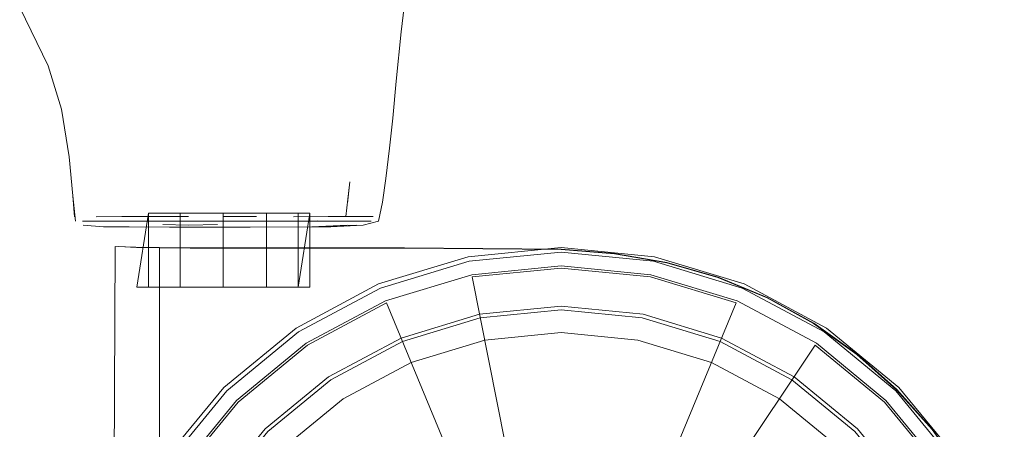
# Model space of a CAD drawing. Units: metres. Extents: x 3.01 to 12.8, y -7.8 to -1.32.
# Drawn here: x 4.53 to 4.59, y -7.74 to -7.72 of the extents above; entities that cross this region are included whole.
import ezdxf

# ---------------------------------------------------------------- set-up
doc = ezdxf.new("R2010")
doc.units = ezdxf.units.M
doc.header["$MEASUREMENT"] = 0

# ---------------------------------------------------------------- blocks, each defined once
blk = doc.blocks.new('0a2256f8-3584-4c0d-b6db-4f95294e04f5')
at = {"color": 18, "lineweight": 9, "true_color": 0x000000}
for points in [[(4.564173, -7.735491), (4.569739, -7.736038), (4.57509, -7.737661), (4.569739, -7.736038), (4.564173, -7.735491), (4.558608, -7.736038), (4.553257, -7.737661), (4.548325, -7.740295), (4.544002, -7.743841), (4.540455, -7.748161)], [(4.564173, -7.735491), (4.558608, -7.736038), (4.553257, -7.737661), (4.548325, -7.740295), (4.544002, -7.743841), (4.540455, -7.748161), (4.544002, -7.743841), (4.548325, -7.740295), (4.553257, -7.737661), (4.558608, -7.736038), (4.564173, -7.735491), (4.569739, -7.736038)], [(4.538051, -7.774813), (4.536442, -7.769512), (4.535899, -7.763999), (4.536442, -7.758486), (4.538051, -7.753186), (4.540664, -7.7483), (4.54418, -7.744018), (4.548465, -7.740504), (4.553353, -7.737893), (4.558657, -7.736285)], [(4.548465, -7.740504), (4.553353, -7.737893), (4.558657, -7.736285), (4.564173, -7.735742), (4.56969, -7.736285), (4.574994, -7.737893), (4.569689, -7.736285), (4.564173, -7.735742), (4.569689, -7.736285)], [(4.569689, -7.736285), (4.574994, -7.737893), (4.569689, -7.736285), (4.564173, -7.735742), (4.558657, -7.736285), (4.553353, -7.737893), (4.548465, -7.740504)], [(4.587683, -7.779698), (4.590296, -7.774813), (4.591905, -7.769512), (4.592448, -7.763999), (4.591905, -7.758486), (4.590296, -7.753186), (4.587683, -7.7483), (4.584167, -7.744018), (4.579882, -7.740504), (4.574994, -7.737893), (4.579882, -7.740504), (4.584167, -7.744018), (4.587683, -7.7483), (4.590296, -7.753186)], [(4.587892, -7.748161), (4.584344, -7.743841), (4.580022, -7.740295), (4.57509, -7.737661), (4.580022, -7.740295), (4.584345, -7.743841), (4.587892, -7.748161), (4.590528, -7.753089)]]:
    blk.add_lwpolyline(points, dxfattribs=at)
blk = doc.blocks.new('205bab3a-1062-471c-9b39-48603f52ec2b')
at = {"color": 18, "lineweight": 9, "true_color": 0x000000}
for points in [[(4.532903, -7.763999), (4.533504, -7.757902), (4.535283, -7.75204), (4.538173, -7.746637), (4.542062, -7.741902), (4.546801, -7.738015), (4.552207, -7.735127), (4.558073, -7.733349), (4.564173, -7.732748), (4.570274, -7.733349), (4.57614, -7.735127), (4.581546, -7.738015), (4.586285, -7.741902), (4.590174, -7.746637), (4.593063, -7.75204), (4.594843, -7.757902)], [(4.533504, -7.770096), (4.532903, -7.763999), (4.533504, -7.757902), (4.535283, -7.75204), (4.538173, -7.746637), (4.542062, -7.741902), (4.546801, -7.738015), (4.552207, -7.735127), (4.558073, -7.733349), (4.564173, -7.732748), (4.570274, -7.733349), (4.57614, -7.735127), (4.581546, -7.738015), (4.586285, -7.741902), (4.590174, -7.746637), (4.593063, -7.75204), (4.594843, -7.757902), (4.595444, -7.763999), (4.594843, -7.770096)], [(4.546801, -7.789983), (4.542062, -7.786097), (4.538173, -7.781361), (4.535284, -7.775958), (4.533504, -7.770096), (4.532903, -7.763999), (4.533504, -7.757902), (4.535284, -7.75204), (4.538173, -7.746637), (4.542062, -7.741902)]]:
    blk.add_lwpolyline(points, dxfattribs=at)
blk = doc.blocks.new('210243aa-b128-41f6-9226-e94d97ee8f6a')
at = {"color": 18, "lineweight": 9, "true_color": 0x000000}
for points in [[(4.564173, -7.737286), (4.558959, -7.7378), (4.553944, -7.73932), (4.549323, -7.741788), (4.545273, -7.74511), (4.541949, -7.749158), (4.539479, -7.753777), (4.537958, -7.758788), (4.537444, -7.763999)], [(4.541949, -7.749158), (4.545273, -7.74511), (4.549323, -7.741788), (4.553945, -7.73932), (4.558959, -7.7378), (4.564173, -7.737286), (4.569388, -7.7378), (4.574402, -7.73932), (4.579023, -7.741788), (4.583074, -7.74511), (4.586398, -7.749158)], [(4.586398, -7.749158), (4.588868, -7.753777), (4.586398, -7.749158), (4.583074, -7.74511), (4.579023, -7.741788), (4.574402, -7.73932), (4.569388, -7.7378), (4.564173, -7.737286), (4.558959, -7.7378), (4.564173, -7.737286), (4.569388, -7.7378), (4.574402, -7.73932), (4.569388, -7.7378), (4.564173, -7.737286)]]:
    blk.add_lwpolyline(points, dxfattribs=at)
blk.add_lwpolyline([(4.590389, -7.758788), (4.590903, -7.763999), (4.590389, -7.758788), (4.588868, -7.753777), (4.586398, -7.749158), (4.583074, -7.74511), (4.579023, -7.741788), (4.574402, -7.73932), (4.579023, -7.741788), (4.583074, -7.74511), (4.586398, -7.749158), (4.588868, -7.753777)], close=True, dxfattribs=at)
blk = doc.blocks.new('708bd91b-7145-4465-a072-8202f8229899')
at = {"color": 18, "lineweight": 9, "true_color": 0x000000}
for points in [[(4.532584, -7.770279), (4.531966, -7.763999), (4.532584, -7.75772), (4.534417, -7.751681), (4.537394, -7.746117), (4.541399, -7.741239), (4.54628, -7.737236), (4.551848, -7.734262), (4.55789, -7.73243), (4.564173, -7.731811)], [(4.534417, -7.751681), (4.537394, -7.746117), (4.541399, -7.741239), (4.54628, -7.737236), (4.551848, -7.734262), (4.55789, -7.73243), (4.564173, -7.731811), (4.570457, -7.73243), (4.564173, -7.731811)], [(4.541399, -7.741239), (4.54628, -7.737236), (4.551848, -7.734262), (4.55789, -7.73243), (4.564173, -7.731811), (4.570457, -7.73243), (4.576499, -7.734262), (4.582067, -7.737236), (4.576499, -7.734262), (4.570457, -7.73243), (4.576499, -7.734262)], [(4.570457, -7.73243), (4.576499, -7.734262), (4.582067, -7.737236), (4.586948, -7.741239), (4.590953, -7.746117), (4.593929, -7.751681), (4.590953, -7.746117)], [(4.576499, -7.734262), (4.582067, -7.737236), (4.586948, -7.741239), (4.590953, -7.746117), (4.59393, -7.751681), (4.595762, -7.75772), (4.596381, -7.763999), (4.595762, -7.770279)], [(4.551848, -7.793737), (4.54628, -7.790762), (4.541399, -7.786759), (4.537394, -7.781882), (4.534417, -7.776317), (4.532585, -7.770279), (4.531966, -7.763999), (4.532584, -7.75772)], [(4.576499, -7.793737), (4.570457, -7.795568), (4.564173, -7.796187), (4.570457, -7.795568), (4.576499, -7.793737), (4.582067, -7.790762), (4.586948, -7.786759), (4.590953, -7.781882), (4.59393, -7.776317), (4.595762, -7.770279), (4.596381, -7.763999), (4.595762, -7.75772)], [(4.595762, -7.770279), (4.593929, -7.776317), (4.590953, -7.781882), (4.586948, -7.786759), (4.582067, -7.790762), (4.576499, -7.793737), (4.570457, -7.795568), (4.564173, -7.796187), (4.55789, -7.795568), (4.551848, -7.793737), (4.54628, -7.790762)], [(4.54628, -7.790762), (4.541399, -7.786759), (4.537394, -7.781882)]]:
    blk.add_lwpolyline(points, dxfattribs=at)
blk = doc.blocks.new('1935a948-4d5c-434b-b2af-a62456bfa8de')
at = {"color": 18, "lineweight": 9, "true_color": 0x000000}
for points in [[(4.532278, -7.77034), (4.531653, -7.763999), (4.532278, -7.757659), (4.534129, -7.751562), (4.537134, -7.745943), (4.541178, -7.741018), (4.546106, -7.736976), (4.551728, -7.733973), (4.557829, -7.732124), (4.564173, -7.731499), (4.570518, -7.732124), (4.576618, -7.733973), (4.582241, -7.736976), (4.587169, -7.741018)], [(4.576618, -7.733973), (4.582241, -7.736976), (4.587169, -7.741018), (4.591213, -7.745943), (4.594218, -7.751562), (4.591213, -7.745943), (4.587169, -7.741018)]]:
    blk.add_lwpolyline(points, dxfattribs=at)
blk = doc.blocks.new('996702a4-8b93-48aa-9c02-efc0e9e8b1dc')
at = {"color": 18, "lineweight": 9, "true_color": 0x000000}
for points in [[(4.562059, -7.753374), (4.558102, -7.733497), (4.564173, -7.732899), (4.570244, -7.733497), (4.576082, -7.735267), (4.568322, -7.75399)], [(4.562059, -7.753374), (4.558102, -7.733497), (4.562059, -7.753374)], [(4.562059, -7.753374), (4.558102, -7.733497), (4.564173, -7.732899), (4.570244, -7.733497), (4.564173, -7.732899), (4.558102, -7.733497), (4.562059, -7.753374)], [(4.562059, -7.753374), (4.558102, -7.733497), (4.562059, -7.753374)], [(4.570244, -7.733497), (4.576082, -7.735267), (4.570244, -7.733497), (4.564173, -7.732899), (4.558102, -7.733497), (4.564173, -7.732899), (4.570244, -7.733497), (4.564173, -7.732899), (4.558102, -7.733497), (4.564173, -7.732899), (4.570244, -7.733497)], [(4.538299, -7.746721), (4.542169, -7.742008), (4.538299, -7.746721), (4.542169, -7.742008), (4.546884, -7.738141), (4.552265, -7.735267), (4.546884, -7.738141), (4.542169, -7.742008), (4.538299, -7.746721), (4.542169, -7.742008), (4.546884, -7.738141), (4.542169, -7.742008)], [(4.568322, -7.75399), (4.576082, -7.735267), (4.568322, -7.75399), (4.566288, -7.753374), (4.568322, -7.75399), (4.576082, -7.735267)], [(4.570196, -7.754992), (4.581462, -7.738141), (4.570196, -7.754992)], [(4.570196, -7.754992), (4.581462, -7.738141), (4.586178, -7.742008), (4.581462, -7.738141), (4.570196, -7.754992)], [(4.590048, -7.746721), (4.586178, -7.742008), (4.581462, -7.738141), (4.570196, -7.754991), (4.581462, -7.738141), (4.586178, -7.742008), (4.590048, -7.746721)], [(4.586178, -7.742008), (4.590048, -7.746721), (4.592924, -7.752098), (4.590048, -7.746721), (4.586178, -7.742008), (4.590048, -7.746721), (4.586178, -7.742008), (4.581462, -7.738141), (4.586178, -7.742008)], [(4.586178, -7.742008), (4.590048, -7.746721), (4.592924, -7.752098), (4.574188, -7.759853), (4.573187, -7.75798), (4.574188, -7.759853), (4.592924, -7.752098), (4.590048, -7.746721), (4.592924, -7.752098), (4.574188, -7.759853), (4.592924, -7.752098), (4.574188, -7.759853), (4.573187, -7.75798), (4.571838, -7.756339), (4.570196, -7.754991), (4.571838, -7.756339), (4.573187, -7.75798)]]:
    blk.add_lwpolyline(points, dxfattribs=at)
blk.add_lwpolyline([(4.558151, -7.754992), (4.556508, -7.756339), (4.558151, -7.754992), (4.560025, -7.75399), (4.552265, -7.735267), (4.560025, -7.75399)], close=True, dxfattribs=at)
blk = doc.blocks.new('bef130bf-2ee0-4207-be8f-1ac0ebb49a8c')
at = {"color": 18, "lineweight": 9, "true_color": 0x000000}
for points in [[(4.537134, -7.745943), (4.541178, -7.741018), (4.546106, -7.736976), (4.551728, -7.733973), (4.557829, -7.732124), (4.564173, -7.731499), (4.570518, -7.732124), (4.576618, -7.733973), (4.582241, -7.736976)], [(4.557829, -7.732124), (4.564173, -7.731499), (4.570518, -7.732124), (4.576618, -7.733973), (4.582241, -7.736976), (4.587169, -7.741018), (4.591213, -7.745943), (4.594218, -7.751562)], [(4.582241, -7.736976), (4.587169, -7.741018), (4.591213, -7.745943), (4.594218, -7.751562), (4.596069, -7.757659), (4.596694, -7.763999), (4.596069, -7.770339)]]:
    blk.add_lwpolyline(points, dxfattribs=at)
blk = doc.blocks.new('01dc885c-8fd6-4b77-80c1-725840796293')
at = {"color": 18, "lineweight": 9, "true_color": 0x000000}
blk.add_lwpolyline([(4.543406, -7.729382), (4.541156, -7.729383), (4.543406, -7.729382)], dxfattribs=at)
blk = doc.blocks.new('bb36d014-5071-43ec-8421-4fa0ac714c7c')
at = {"color": 18, "lineweight": 9, "true_color": 0x000000}
blk.add_lwpolyline([(4.531553, -7.729709), (4.534341, -7.729704), (4.5365, -7.729699), (4.547583, -7.729696)], dxfattribs=at)
blk = doc.blocks.new('c6233526-7820-47f4-b7ec-bc72f5778cc5')
at = {"color": 18, "lineweight": 9, "true_color": 0x000000}
blk.add_lwpolyline([(4.538792, -7.729382), (4.536432, -7.729385), (4.534242, -7.729394), (4.532503, -7.729405), (4.534242, -7.729394), (4.536432, -7.729385)], close=True, dxfattribs=at)
blk = doc.blocks.new('0cb6299f-b8ae-4df0-a7ae-48c6b45a7834')
at = {"color": 18, "lineweight": 9, "true_color": 0x000000}
blk.add_lwpolyline([(4.550036, -7.729699), (4.551227, -7.729698), (4.547583, -7.729696)], dxfattribs=at)
blk = doc.blocks.new('b14abf98-be60-46ce-92f1-0d6baec55075')
at = {"color": 18, "lineweight": 9, "true_color": 0x000000}
for points in [[(4.584307, -7.738768), (4.581353, -7.736675), (4.584307, -7.738768), (4.587007, -7.74118), (4.58942, -7.743878), (4.591515, -7.74683), (4.593267, -7.749997), (4.594652, -7.753341), (4.595655, -7.756815), (4.59626, -7.760373), (4.596563, -7.770191), (4.564173, -7.77111), (4.553502, -7.770973), (4.541323, -7.770977), (4.538907, -7.770982), (4.536811, -7.771001), (4.536811, -7.731524), (4.53524, -7.731497), (4.534032, -7.73144)], [(4.541323, -7.731549), (4.553502, -7.731552), (4.564173, -7.731629), (4.567789, -7.731931), (4.564173, -7.731629), (4.553502, -7.731552), (4.550152, -7.731551), (4.553502, -7.731552), (4.564173, -7.731629)], [(4.571359, -7.732537), (4.574838, -7.733539), (4.578184, -7.734924), (4.581353, -7.736675), (4.578184, -7.734924), (4.574838, -7.733539), (4.571359, -7.732537), (4.567789, -7.731931), (4.571359, -7.732537), (4.567789, -7.731931), (4.564173, -7.731629)], [(4.584307, -7.738768), (4.587007, -7.74118), (4.584307, -7.738768), (4.581353, -7.736675), (4.578184, -7.734924), (4.574838, -7.733539), (4.571359, -7.732537)], [(4.578184, -7.734924), (4.581353, -7.736675), (4.584307, -7.738768), (4.587007, -7.74118), (4.58942, -7.743878), (4.591515, -7.74683), (4.593267, -7.749997), (4.591515, -7.74683), (4.58942, -7.743878), (4.587007, -7.74118)], [(4.587007, -7.74118), (4.58942, -7.743878), (4.591515, -7.74683), (4.593267, -7.749997), (4.594652, -7.753341), (4.595655, -7.756815), (4.59626, -7.760374), (4.596563, -7.770191)]]:
    blk.add_lwpolyline(points, dxfattribs=at)
blk = doc.blocks.new('5def8e58-f0cf-4bdf-8fb5-4e951fe20306')
at = {"color": 18, "lineweight": 9, "true_color": 0x000000}
blk.add_lwpolyline([(4.54698, -7.73155), (4.544024, -7.731549), (4.541323, -7.731549), (4.538907, -7.731543), (4.536811, -7.731524), (4.53524, -7.731497), (4.536811, -7.731524), (4.53524, -7.731497), (4.534031, -7.73144)], dxfattribs=at)
blk = doc.blocks.new('42a3fee0-c782-4b94-9b50-81763bbe6db2')
at = {"color": 18, "lineweight": 9, "true_color": 0x000000}
blk.add_lwpolyline([(4.5495, -7.729379), (4.549765, -7.727038)], dxfattribs=at)
blk = doc.blocks.new('a9d064e6-7b35-4ddc-be0f-5b2594d9f032')
at = {"color": 18, "lineweight": 9, "true_color": 0x000000}
blk.add_lwpolyline([(4.534402, -7.771058), (4.536811, -7.771001), (4.536811, -7.731524)], dxfattribs=at)
blk = doc.blocks.new('2872f3e9-94e0-41a3-9432-e6bbc959953e')
at = {"color": 18, "lineweight": 9, "true_color": 0x000000}
for points in [[(4.535257, -7.734204), (4.538204, -7.734204), (4.541151, -7.734204), (4.541151, -7.729161), (4.544099, -7.729161)], [(4.536047, -7.729161), (4.538204, -7.729161), (4.538204, -7.734204), (4.541151, -7.734204), (4.538204, -7.734204), (4.538204, -7.729161), (4.536047, -7.729161), (4.544099, -7.729161)], [(4.544099, -7.729161), (4.544099, -7.734204), (4.541151, -7.734204), (4.544099, -7.734204), (4.546256, -7.734204), (4.546256, -7.729161)]]:
    blk.add_lwpolyline(points, dxfattribs=at)
blk = doc.blocks.new('9773e816-1779-4722-98dd-ad29037f9ca1')
at = {"color": 18, "lineweight": 9, "true_color": 0x000000}
blk.add_lwpolyline([(4.542991, -7.730113), (4.548477, -7.730096), (4.547432, -7.7301), (4.542991, -7.730113), (4.54719, -7.7301), (4.549599, -7.729984), (4.54719, -7.7301), (4.542991, -7.730113), (4.537483, -7.730113), (4.534742, -7.730101)], dxfattribs=at)
blk = doc.blocks.new('8c8eb2b9-ccde-4699-8089-426cf262033e')
at = {"color": 18, "lineweight": 9, "true_color": 0x000000}
for points in [[(4.536047, -7.734204), (4.536047, -7.729161), (4.535257, -7.734204), (4.538204, -7.734204), (4.538204, -7.729161), (4.538204, -7.734204), (4.541151, -7.734204), (4.541151, -7.729161), (4.538204, -7.729161), (4.541151, -7.729161), (4.544099, -7.729161)], [(4.544099, -7.729161), (4.546256, -7.729161), (4.546256, -7.734204)], [(4.534031, -7.73144), (4.53524, -7.731497), (4.534032, -7.73144)]]:
    blk.add_lwpolyline(points, dxfattribs=at)
blk.add_lwpolyline([(4.547046, -7.729161), (4.547046, -7.734204), (4.544099, -7.734204), (4.544099, -7.729161), (4.546256, -7.729161)], close=True, dxfattribs=at)
blk = doc.blocks.new('ce619a04-49fe-4d98-8339-b3eeeb61d107')
at = {"color": 18, "lineweight": 9, "true_color": 0x000000}
for points in [[(4.533786, -7.731425), (4.533613, -7.77109)], [(4.533786, -7.731425), (4.535203, -7.731472)], [(4.53524, -7.771029), (4.536811, -7.771001), (4.53524, -7.771029), (4.534032, -7.771086)]]:
    blk.add_lwpolyline(points, dxfattribs=at)
blk = doc.blocks.new('285bb5d4-2cd1-41b3-8d90-cba1e5fc7c05')
at = {"color": 18, "lineweight": 9, "true_color": 0x000000}
blk.add_lwpolyline([(4.536047, -7.729161), (4.535257, -7.734204), (4.536047, -7.729161), (4.536047, -7.734204)], dxfattribs=at)
blk = doc.blocks.new('b987c4de-c973-4a73-b17d-abb44b6ad479')
at = {"color": 18, "lineweight": 9, "true_color": 0x000000}
blk.add_lwpolyline([(4.55476, -7.707197), (4.554433, -7.709106), (4.554099, -7.710825), (4.553716, -7.713024), (4.553258, -7.716838), (4.552925, -7.720191), (4.552689, -7.722697), (4.552476, -7.724748), (4.552212, -7.7268), (4.551986, -7.728406), (4.551729, -7.729698)], dxfattribs=at)
blk = doc.blocks.new('495650c2-6d0b-43b3-a059-c45e798c163c')
at = {"color": 18, "lineweight": 9, "true_color": 0x000000}
blk.add_lwpolyline([(4.547432, -7.7301), (4.542991, -7.730113), (4.548477, -7.730096), (4.54719, -7.7301)], dxfattribs=at)
blk = doc.blocks.new('a7e671ab-4734-43ff-b375-4e8f1e55cc6b')
at = {"color": 18, "lineweight": 9, "true_color": 0x000000}
blk.add_lwpolyline([(4.547432, -7.7301), (4.550208, -7.729985), (4.548029, -7.730096), (4.550208, -7.729985), (4.547432, -7.7301), (4.548477, -7.730096), (4.550677, -7.729985), (4.551729, -7.729698), (4.550677, -7.729985), (4.548477, -7.730096)], dxfattribs=at)
blk = doc.blocks.new('deb45e88-a290-4592-9c44-ba313f9bc5e4')
at = {"color": 18, "lineweight": 9, "true_color": 0x000000}
blk.add_line((4.542991, -7.730113), (4.537483, -7.730113), dxfattribs=at)
blk = doc.blocks.new('9c816af9-4acb-4aad-b657-9ca5a2ac661c')
at = {"color": 18, "lineweight": 9, "true_color": 0x000000}
for points in [[(4.535203, -7.731472), (4.536811, -7.731499), (4.535203, -7.731472), (4.533786, -7.731425), (4.533613, -7.77109)], [(4.536811, -7.731499), (4.538907, -7.731518), (4.541323, -7.731524), (4.538907, -7.731518), (4.536811, -7.731499)], [(4.54698, -7.731525), (4.541323, -7.731524), (4.544024, -7.731524)], [(4.54698, -7.731525), (4.5535, -7.731527), (4.564173, -7.731605), (4.567792, -7.731907)], [(4.567792, -7.731907), (4.571364, -7.732513), (4.574847, -7.733516), (4.578195, -7.734901), (4.581366, -7.736654)], [(4.59329, -7.749986), (4.591536, -7.746817), (4.589439, -7.743863), (4.587024, -7.741163), (4.584322, -7.738749), (4.581366, -7.736654)]]:
    blk.add_lwpolyline(points, dxfattribs=at)
blk = doc.blocks.new('cbf54fbf-06fa-4dfc-afa4-e329a22ba813')
at = {"color": 18, "lineweight": 9, "true_color": 0x000000}
blk.add_lwpolyline([(4.537483, -7.730113), (4.534742, -7.730101), (4.532984, -7.730084), (4.531614, -7.729972), (4.532984, -7.730084), (4.534742, -7.730101)], dxfattribs=at)
blk = doc.blocks.new('bf90a40e-e66e-4a0d-9ba6-c7f874e991b2')
at = {"color": 18, "lineweight": 9, "true_color": 0x000000}
blk.add_lwpolyline([(4.52922, -7.719142), (4.530141, -7.722094), (4.530646, -7.725325), (4.530898, -7.727981), (4.531018, -7.729415)], dxfattribs=at)
blk = doc.blocks.new('019de9bb-f6d1-4f15-8325-fc815399820d')
at = {"color": 18, "lineweight": 9, "true_color": 0x000000}
blk.add_lwpolyline([(4.531614, -7.729972)], close=True, dxfattribs=at)
blk = doc.blocks.new('286ad7e2-5038-4382-94c8-cb2d2d46f159')
at = {"color": 18, "lineweight": 9, "true_color": 0x000000}
blk.add_line((4.52922, -7.719142), (4.527286, -7.715174), dxfattribs=at)
blk = doc.blocks.new('98e5eea3-82dc-47f3-8bb6-8b69f447ccfd')
at = {"color": 18, "lineweight": 9, "true_color": 0x000000}
blk.add_line((4.551355, -7.729382), (4.550196, -7.729385), dxfattribs=at)
blk = doc.blocks.new('18f8a483-fc3f-447e-8f78-88156145bae9')
at = {"color": 18, "lineweight": 9, "true_color": 0x000000}
blk.add_lwpolyline([(4.531553, -7.729709), (4.533497, -7.729718), (4.535028, -7.729718)], dxfattribs=at)
blk = doc.blocks.new('1d1f8b1b-907a-4749-a2a4-e7d802c3deb4')
at = {"color": 18, "lineweight": 9, "true_color": 0x000000}
for points in [[(4.545933, -7.729405), (4.550196, -7.729385), (4.548287, -7.729394), (4.545933, -7.729405)], [(4.538781, -7.729718), (4.54104, -7.729707), (4.54333, -7.729714), (4.545773, -7.729711), (4.550036, -7.729699), (4.548119, -7.729704)]]:
    blk.add_lwpolyline(points, dxfattribs=at)
blk = doc.blocks.new('d86b3b75-2625-4b36-860b-c5eca325727a')
at = {"color": 18, "lineweight": 9, "true_color": 0x000000}
blk.add_lwpolyline([(4.538907, -7.731543), (4.536811, -7.731524), (4.536811, -7.771001), (4.538907, -7.770982), (4.541323, -7.770977), (4.550152, -7.770974), (4.54698, -7.770976)], dxfattribs=at)
blk = doc.blocks.new('43de7546-edda-462c-a75b-a63179409f48')
at = {"color": 18, "lineweight": 9, "true_color": 0x000000}
blk.add_lwpolyline([(4.578184, -7.734924), (4.574838, -7.733539), (4.571359, -7.732537), (4.567789, -7.731931), (4.564173, -7.731629), (4.553502, -7.731552), (4.541323, -7.731549), (4.538907, -7.731543)], dxfattribs=at)
blk = doc.blocks.new('788f59d1-0a75-46a1-9eb8-2d71596863d6')
at = {"color": 18, "lineweight": 9, "true_color": 0x000000}
blk.add_lwpolyline([(4.532327, -7.729718), (4.533497, -7.729718), (4.535028, -7.729718), (4.536741, -7.729709), (4.538781, -7.729718)], dxfattribs=at)
blk = doc.blocks.new('a4915e6a-0b4e-4c7b-abf0-4e41a3721d7f')
at = {"color": 18, "lineweight": 9, "true_color": 0x000000}
blk.add_lwpolyline([(4.538785, -7.729972), (4.537041, -7.729928), (4.538785, -7.729972), (4.540763, -7.729927)], close=True, dxfattribs=at)
blk = doc.blocks.new('46afe351-7961-4331-879d-d6f9208775b4')
at = {"color": 18, "lineweight": 9, "true_color": 0x000000}
for points in [[(4.534128, -7.751562), (4.537134, -7.745943), (4.541178, -7.741018), (4.546106, -7.736976), (4.551728, -7.733973), (4.557829, -7.732124), (4.564173, -7.731499), (4.570518, -7.732124)], [(4.570518, -7.732124), (4.576618, -7.733973), (4.582241, -7.736976), (4.587169, -7.741018), (4.591213, -7.745943), (4.594218, -7.751562), (4.596069, -7.757659), (4.596694, -7.763999), (4.596069, -7.770339)], [(4.576082, -7.735267), (4.568322, -7.75399), (4.576082, -7.735267), (4.570244, -7.733497), (4.576082, -7.735267), (4.570244, -7.733497), (4.564173, -7.732899), (4.558102, -7.733497), (4.562059, -7.753374), (4.564173, -7.753166), (4.566288, -7.753374), (4.564173, -7.753166), (4.566288, -7.753374), (4.568322, -7.75399), (4.576082, -7.735267), (4.570244, -7.733497), (4.576082, -7.735267), (4.568322, -7.75399), (4.566288, -7.753374), (4.564173, -7.753166), (4.566288, -7.753374), (4.568322, -7.75399)], [(4.558151, -7.754991), (4.556508, -7.756339), (4.55516, -7.75798), (4.556508, -7.756339), (4.558151, -7.754992), (4.560025, -7.75399), (4.558151, -7.754992), (4.556508, -7.756339), (4.55516, -7.75798), (4.538299, -7.746721), (4.542169, -7.742008), (4.546884, -7.738141), (4.552265, -7.735267), (4.560025, -7.75399), (4.552265, -7.735267), (4.546884, -7.738141), (4.552265, -7.735267), (4.560025, -7.75399)], [(4.546106, -7.736976), (4.541178, -7.741018), (4.537134, -7.745943), (4.534129, -7.751562), (4.532278, -7.757659), (4.531653, -7.763999), (4.532278, -7.77034), (4.531653, -7.763999), (4.532278, -7.757659), (4.534128, -7.751562)]]:
    blk.add_lwpolyline(points, dxfattribs=at)
blk = doc.blocks.new('93f69225-0d31-4927-a68f-d2c2444765a5')
at = {"color": 18, "lineweight": 9, "true_color": 0x000000}
for points in [[(4.570518, -7.732124), (4.564173, -7.731499), (4.557829, -7.732124), (4.564173, -7.731499), (4.570518, -7.732124), (4.576618, -7.733973)], [(4.534129, -7.751562), (4.532278, -7.757659), (4.531653, -7.763999), (4.532278, -7.757659)]]:
    blk.add_lwpolyline(points, dxfattribs=at)
blk = doc.blocks.new('ecc267f3-ba45-4684-9f98-3e02a5a89780')
at = {"color": 18, "lineweight": 9, "true_color": 0x000000}
for points in [[(4.595762, -7.770279), (4.596381, -7.763999), (4.595762, -7.75772), (4.593929, -7.751681), (4.590953, -7.746117), (4.586948, -7.741239), (4.582067, -7.737236), (4.586948, -7.741239), (4.590953, -7.746117)], [(4.541399, -7.741239), (4.537394, -7.746117), (4.534417, -7.751681), (4.532584, -7.75772), (4.531966, -7.763999), (4.532584, -7.75772), (4.534417, -7.751681)], [(4.576499, -7.793737), (4.582067, -7.790762), (4.586948, -7.786759), (4.590953, -7.781882), (4.593929, -7.776317), (4.595762, -7.770279), (4.596381, -7.763999), (4.595762, -7.75772), (4.593929, -7.751681), (4.595762, -7.75772)], [(4.532584, -7.770279), (4.534417, -7.776317), (4.537394, -7.781882), (4.534417, -7.776317), (4.532584, -7.770279), (4.531966, -7.763999), (4.532584, -7.770279), (4.534417, -7.776317), (4.537394, -7.781882), (4.541399, -7.786759), (4.54628, -7.790762), (4.541399, -7.786759), (4.537394, -7.781882)], [(4.551848, -7.793737), (4.55789, -7.795568), (4.564173, -7.796187), (4.55789, -7.795568), (4.551848, -7.793737), (4.54628, -7.790762), (4.551848, -7.793737), (4.55789, -7.795568), (4.564173, -7.796187), (4.570457, -7.795568), (4.576499, -7.793737), (4.582067, -7.790762)]]:
    blk.add_lwpolyline(points, dxfattribs=at)
blk = doc.blocks.new('73385866-03e2-4738-a24c-9e5f55a4bd6b')
at = {"color": 18, "lineweight": 9, "true_color": 0x000000}
for points in [[(4.537958, -7.758788), (4.539479, -7.753777), (4.541949, -7.749158), (4.545273, -7.74511), (4.549323, -7.741788), (4.553944, -7.73932), (4.558959, -7.7378), (4.553944, -7.73932), (4.549323, -7.741788), (4.545273, -7.74511), (4.541949, -7.749158), (4.539479, -7.753777)], [(4.537958, -7.758788), (4.537444, -7.763999), (4.537958, -7.76921), (4.539479, -7.774222), (4.541949, -7.77884), (4.545273, -7.782888), (4.549323, -7.78621), (4.553944, -7.788678), (4.549323, -7.78621), (4.545273, -7.782888), (4.541949, -7.77884), (4.539479, -7.774222), (4.537958, -7.76921), (4.537444, -7.763999), (4.537958, -7.758788), (4.539479, -7.753777)], [(4.569388, -7.790199), (4.574402, -7.788678), (4.579023, -7.78621), (4.583074, -7.782888), (4.586398, -7.77884), (4.588868, -7.774222)], [(4.553944, -7.788678), (4.558959, -7.790199), (4.564173, -7.790712), (4.569388, -7.790199), (4.574402, -7.788678), (4.579023, -7.78621)]]:
    blk.add_lwpolyline(points, dxfattribs=at)
blk = doc.blocks.new('a081edee-452f-4bf4-a838-807e6debda49')
at = {"color": 18, "lineweight": 9, "true_color": 0x000000}
blk.add_lwpolyline([(4.536442, -7.758486), (4.538051, -7.753186), (4.540664, -7.7483), (4.54418, -7.744018), (4.548465, -7.740504), (4.54418, -7.744018), (4.540664, -7.7483)], dxfattribs=at)
blk = doc.blocks.new('ff74be9c-fb07-4b06-b864-55162d3f35eb')
at = {"color": 18, "lineweight": 9, "true_color": 0x000000}
for points in [[(4.592151, -7.758437), (4.590528, -7.753089), (4.587892, -7.748161), (4.584344, -7.743841), (4.580022, -7.740295), (4.57509, -7.737661), (4.569739, -7.736038)], [(4.590296, -7.753186), (4.587683, -7.7483), (4.584167, -7.744018), (4.579882, -7.740504), (4.574994, -7.737893), (4.579882, -7.740504), (4.584167, -7.744018), (4.587683, -7.7483), (4.590296, -7.753186), (4.591905, -7.758486), (4.592448, -7.763999), (4.591905, -7.769512), (4.590296, -7.774812), (4.587683, -7.779698), (4.584167, -7.78398), (4.579882, -7.787494), (4.574994, -7.790105), (4.56969, -7.791713), (4.564173, -7.792256), (4.558657, -7.791713), (4.553353, -7.790105)]]:
    blk.add_lwpolyline(points, dxfattribs=at)
blk = doc.blocks.new('babb350e-98f2-4c7c-92f7-03e6bda42848')
at = {"color": 18, "lineweight": 9, "true_color": 0x000000}
for points in [[(4.564173, -7.731499), (4.557829, -7.732124), (4.551728, -7.733973), (4.546106, -7.736976), (4.541178, -7.741018), (4.537134, -7.745943), (4.534129, -7.751562)], [(4.532584, -7.75772), (4.534417, -7.751681), (4.537394, -7.746117), (4.541399, -7.741239), (4.54628, -7.737236), (4.551848, -7.734262), (4.55789, -7.73243), (4.564173, -7.731811), (4.570457, -7.73243)], [(4.594843, -7.770096), (4.595444, -7.763999), (4.594843, -7.757902), (4.593063, -7.75204), (4.590174, -7.746637), (4.586285, -7.741902), (4.581546, -7.738015), (4.57614, -7.735127), (4.570274, -7.733349), (4.564173, -7.732748), (4.558073, -7.733349), (4.552207, -7.735127), (4.546801, -7.738015), (4.542062, -7.741902), (4.538173, -7.746637), (4.535284, -7.75204), (4.533504, -7.757902), (4.532903, -7.763999), (4.533504, -7.770096), (4.535284, -7.775958), (4.538173, -7.781361), (4.542062, -7.786097), (4.546801, -7.789983)], [(4.542062, -7.741902), (4.546801, -7.738015), (4.552207, -7.735127), (4.558073, -7.733349), (4.564173, -7.732748), (4.570274, -7.733349), (4.57614, -7.735127), (4.581546, -7.738015), (4.586285, -7.741902), (4.590174, -7.746637), (4.593063, -7.75204), (4.594843, -7.757902), (4.595444, -7.763999), (4.594843, -7.770096), (4.593063, -7.775958), (4.590174, -7.781361), (4.586285, -7.786097), (4.581546, -7.789983), (4.57614, -7.792871), (4.570274, -7.794649), (4.564173, -7.79525), (4.558073, -7.794649), (4.552207, -7.792871), (4.546801, -7.789983)], [(4.560025, -7.75399), (4.558151, -7.754991), (4.556508, -7.756339), (4.55516, -7.75798), (4.538299, -7.746721), (4.542169, -7.742008), (4.546884, -7.738141), (4.552265, -7.735267), (4.560025, -7.75399), (4.558151, -7.754991), (4.560025, -7.75399), (4.552265, -7.735267), (4.546884, -7.738141), (4.542169, -7.742008), (4.546884, -7.738141), (4.552265, -7.735267), (4.560025, -7.75399), (4.558151, -7.754991), (4.556508, -7.756339), (4.55516, -7.75798), (4.538299, -7.746721), (4.542169, -7.742008)], [(4.592151, -7.758437), (4.5927, -7.763999), (4.592152, -7.758437), (4.590528, -7.753089), (4.587892, -7.748161), (4.584344, -7.743841), (4.580022, -7.740295), (4.57509, -7.737661), (4.569739, -7.736038), (4.564173, -7.735491), (4.558608, -7.736038), (4.553257, -7.737661), (4.548325, -7.740295)], [(4.540664, -7.7483), (4.538051, -7.753186), (4.536442, -7.758486), (4.535899, -7.763999), (4.536442, -7.769512), (4.538051, -7.774813), (4.536442, -7.769512), (4.535899, -7.763999), (4.536442, -7.758486), (4.538051, -7.753186), (4.540664, -7.7483), (4.54418, -7.744018), (4.548465, -7.740504), (4.553353, -7.737893), (4.558657, -7.736285), (4.564173, -7.735742), (4.558657, -7.736285)], [(4.571838, -7.756339), (4.570196, -7.754991), (4.581462, -7.738141), (4.586178, -7.742008), (4.590048, -7.746721), (4.592924, -7.752098), (4.574188, -7.759853), (4.592924, -7.752098), (4.590048, -7.746721)], [(4.586178, -7.742008), (4.581462, -7.738141), (4.570196, -7.754991), (4.571838, -7.756339), (4.573187, -7.75798), (4.571838, -7.756339)], [(4.548325, -7.740295), (4.544002, -7.743841), (4.540455, -7.748161), (4.537819, -7.753089), (4.536195, -7.758437), (4.537819, -7.753089), (4.540455, -7.748161)]]:
    blk.add_lwpolyline(points, dxfattribs=at)
blk = doc.blocks.new('c3a4d44c-8a0e-4ee0-9335-fa74ae4aee0e')
at = {"color": 18, "lineweight": 9, "true_color": 0x000000}
for points in [[(4.531084, -7.729707), (4.530898, -7.727981), (4.530646, -7.725325), (4.530142, -7.722094), (4.52922, -7.719142), (4.527286, -7.715174)], [(4.546256, -7.734204), (4.544099, -7.734204), (4.541151, -7.734204), (4.541151, -7.729161), (4.544099, -7.729161), (4.546256, -7.729161)], [(4.532327, -7.729718), (4.534341, -7.729704), (4.5365, -7.729699)], [(4.548119, -7.729704), (4.545773, -7.729711), (4.54333, -7.729714), (4.54104, -7.729707), (4.538781, -7.729718), (4.536741, -7.729709), (4.535028, -7.729718)], [(4.550036, -7.729699), (4.551227, -7.729698), (4.547583, -7.729696)], [(4.54698, -7.73155), (4.550152, -7.731551), (4.541323, -7.731549), (4.538907, -7.731543), (4.536811, -7.731524)], [(4.54698, -7.770976), (4.541323, -7.770976), (4.538907, -7.770982), (4.536811, -7.771001), (4.536811, -7.731524), (4.538907, -7.731543), (4.541323, -7.731549)], [(4.594218, -7.776436), (4.596069, -7.770339), (4.596694, -7.763999), (4.596069, -7.757659), (4.594218, -7.751562), (4.591213, -7.745943), (4.587169, -7.741018), (4.582241, -7.736976), (4.576618, -7.733973), (4.570518, -7.732124), (4.564173, -7.731499), (4.557829, -7.732124)], [(4.546106, -7.736976), (4.551728, -7.733973), (4.557829, -7.732124), (4.551728, -7.733973), (4.546106, -7.736976), (4.541178, -7.741018), (4.537134, -7.745943), (4.534129, -7.751562), (4.532278, -7.757659), (4.531653, -7.763999), (4.532278, -7.77034), (4.534129, -7.776436), (4.532278, -7.77034)]]:
    blk.add_lwpolyline(points, dxfattribs=at)
blk = doc.blocks.new('837f16f8-8e2d-43f0-a110-ac5d5e746711')
at = {"color": 18, "lineweight": 9, "true_color": 0x000000}
blk.add_lwpolyline([(4.546256, -7.729161), (4.546256, -7.734204), (4.546256, -7.729161), (4.544099, -7.729161), (4.544099, -7.734204), (4.546256, -7.734204), (4.547046, -7.729161)], dxfattribs=at)
blk = doc.blocks.new('9c87e4fd-ce0c-4688-8337-18803cb7eb7f')
at = {"color": 18, "lineweight": 9, "true_color": 0x000000}
blk.add_lwpolyline([(4.544099, -7.729161), (4.544099, -7.734204), (4.541151, -7.734204), (4.541151, -7.729161), (4.536047, -7.729161), (4.536047, -7.734204), (4.538204, -7.734204), (4.536047, -7.734204)], dxfattribs=at)
blk = doc.blocks.new('62279950-9e45-4786-846f-9627a75556c3')
at = {"color": 18, "lineweight": 9, "true_color": 0x000000}
for points in [[(4.553258, -7.716838), (4.553716, -7.713024), (4.554099, -7.710825)], [(4.551729, -7.729698), (4.551986, -7.728406), (4.552212, -7.7268), (4.552476, -7.724748), (4.552689, -7.722697), (4.552925, -7.720191), (4.553258, -7.716838)], [(4.54719, -7.7301), (4.549599, -7.729984), (4.547643, -7.730096)], [(4.571364, -7.732513), (4.567792, -7.731906), (4.564173, -7.731605), (4.5535, -7.731527), (4.544024, -7.731524)], [(4.581366, -7.736654), (4.578195, -7.734901), (4.574847, -7.733516), (4.571364, -7.732513)], [(4.589439, -7.743863), (4.587024, -7.741163), (4.584322, -7.738749), (4.581366, -7.736654)]]:
    blk.add_lwpolyline(points, dxfattribs=at)
blk = doc.blocks.new('e8e8ebee-6bb8-466c-9018-d7c0f6e006fb')
at = {"color": 18, "lineweight": 9, "true_color": 0x000000}
blk.add_line((4.5365, -7.729699), (4.547583, -7.729696), dxfattribs=at)
blk.add_lwpolyline([(4.549765, -7.727038), (4.549622, -7.728477)], dxfattribs=at)
blk = doc.blocks.new('42987039-2db1-427d-8f3b-ddf42854853b')
for name in ['1935a948-4d5c-434b-b2af-a62456bfa8de', '0a2256f8-3584-4c0d-b6db-4f95294e04f5', 'ff74be9c-fb07-4b06-b864-55162d3f35eb', 'bb36d014-5071-43ec-8421-4fa0ac714c7c', 'bef130bf-2ee0-4207-be8f-1ac0ebb49a8c', '42a3fee0-c782-4b94-9b50-81763bbe6db2', 'babb350e-98f2-4c7c-92f7-03e6bda42848', 'c3a4d44c-8a0e-4ee0-9335-fa74ae4aee0e', '9c816af9-4acb-4aad-b657-9ca5a2ac661c', 'e8e8ebee-6bb8-466c-9018-d7c0f6e006fb', 'c6233526-7820-47f4-b7ec-bc72f5778cc5', '210243aa-b128-41f6-9226-e94d97ee8f6a', '205bab3a-1062-471c-9b39-48603f52ec2b', '996702a4-8b93-48aa-9c02-efc0e9e8b1dc', '01dc885c-8fd6-4b77-80c1-725840796293', 'b14abf98-be60-46ce-92f1-0d6baec55075', '8c8eb2b9-ccde-4699-8089-426cf262033e', '62279950-9e45-4786-846f-9627a75556c3', 'cbf54fbf-06fa-4dfc-afa4-e329a22ba813', '46afe351-7961-4331-879d-d6f9208775b4', '788f59d1-0a75-46a1-9eb8-2d71596863d6', '9c87e4fd-ce0c-4688-8337-18803cb7eb7f', '837f16f8-8e2d-43f0-a110-ac5d5e746711', 'b987c4de-c973-4a73-b17d-abb44b6ad479', '286ad7e2-5038-4382-94c8-cb2d2d46f159', 'bf90a40e-e66e-4a0d-9ba6-c7f874e991b2', 'a7e671ab-4734-43ff-b375-4e8f1e55cc6b', '98e5eea3-82dc-47f3-8bb6-8b69f447ccfd', '2872f3e9-94e0-41a3-9432-e6bbc959953e', '285bb5d4-2cd1-41b3-8d90-cba1e5fc7c05', '1d1f8b1b-907a-4749-a2a4-e7d802c3deb4', '9773e816-1779-4722-98dd-ad29037f9ca1', '495650c2-6d0b-43b3-a059-c45e798c163c', 'deb45e88-a290-4592-9c44-ba313f9bc5e4', 'a4915e6a-0b4e-4c7b-abf0-4e41a3721d7f', '019de9bb-f6d1-4f15-8325-fc815399820d', '18f8a483-fc3f-447e-8f78-88156145bae9', '0cb6299f-b8ae-4df0-a7ae-48c6b45a7834', '93f69225-0d31-4927-a68f-d2c2444765a5', 'ce619a04-49fe-4d98-8339-b3eeeb61d107', '5def8e58-f0cf-4bdf-8fb5-4e951fe20306', 'a9d064e6-7b35-4ddc-be0f-5b2594d9f032', 'd86b3b75-2625-4b36-860b-c5eca325727a', '43de7546-edda-462c-a75b-a63179409f48', '708bd91b-7145-4465-a072-8202f8229899', 'ecc267f3-ba45-4684-9f98-3e02a5a89780', '73385866-03e2-4738-a24c-9e5f55a4bd6b', 'a081edee-452f-4bf4-a838-807e6debda49']:
    blk.add_blockref(name, (0, 0))

msp = doc.modelspace()

# ---------------------------------------------------------------- block references
msp.add_blockref('42987039-2db1-427d-8f3b-ddf42854853b', (0, 0))

doc.saveas('drawing.dxf')
